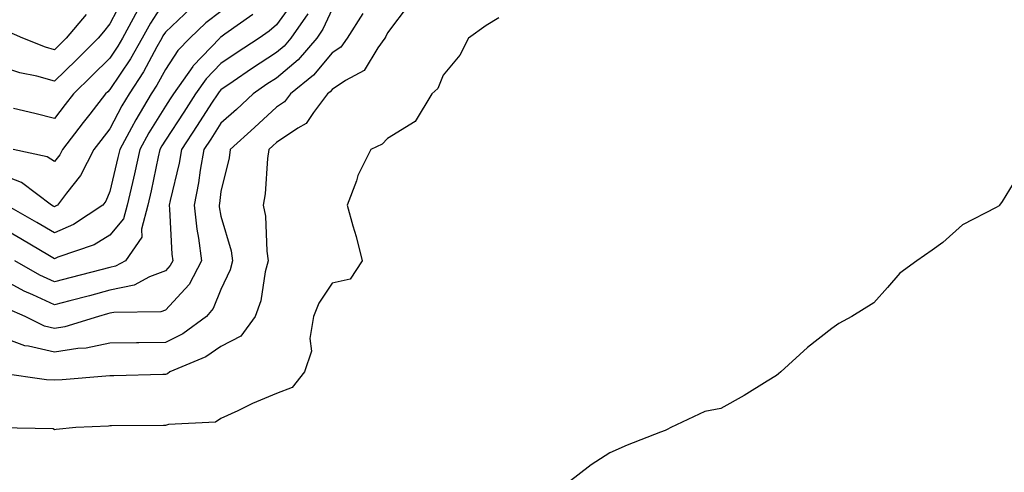
# Model space of a CAD drawing. Units: inches. Extents: x 997523 to 1000163, y 7247738 to 7250378.
# Drawn here: x 998772 to 998949, y 7249734 to 7249815 of the extents above; entities that cross this region are included whole.
import ezdxf

# ---------------------------------------------------------------- set-up
doc = ezdxf.new("R2010")
doc.units = ezdxf.units.IN
doc.header["$MEASUREMENT"] = 0
doc.layers.add('Contour_99757247', color=7, linetype='Continuous', true_color=0xc49a32)

msp = doc.modelspace()

# ---------------------------------------------------------------- linework, layer by layer
at = {"layer": 'Contour_99757247'}
for points in [[(998790.58, 7249819.39, 3104), (998788.05, 7249814.52, 3104), (998786.92, 7249813.05, 3104), (998785.96, 7249811.92, 3104), (998781.96, 7249808.01, 3104), (998778.05, 7249804.21, 3104), (998774.89, 7249805.08, 3104), (998771.83, 7249805.7, 3104), (998768.05, 7249806.97, 3104)], [(998841.94, 7249818.03, 3114), (998838.05, 7249812.92, 3114), (998837.76, 7249812.21, 3114), (998837.58, 7249811.92, 3114), (998836.3, 7249810.17, 3114), (998833.82, 7249806.15, 3114), (998830.47, 7249804.34, 3114), (998828.05, 7249802.71, 3114), (998827.69, 7249802.28, 3114), (998827.25, 7249801.92, 3114), (998824.69, 7249798.56, 3114), (998823.38, 7249796.59, 3114), (998821.91, 7249795.78, 3114), (998818.05, 7249793.17, 3114), (998817.4, 7249792.57, 3114), (998816.67, 7249791.92, 3114), (998816.45, 7249790.32, 3114), (998816, 7249783.97, 3114), (998815.65, 7249781.92, 3114), (998816.04, 7249779.91, 3114), (998816.31, 7249773.66, 3114), (998816.57, 7249771.92, 3114), (998816.03, 7249769.9, 3114), (998815.25, 7249764.72, 3114), (998814.22, 7249761.92, 3114), (998811.62, 7249758.35, 3114), (998808.05, 7249756.5, 3114), (998805.34, 7249754.63, 3114), (998798.85, 7249751.92, 3114), (998798.41, 7249751.56, 3114), (998798.05, 7249751.45, 3114), (998797.57, 7249751.44, 3114), (998788.73, 7249751.24, 3114), (998788.05, 7249751.23, 3114), (998787.3, 7249751.17, 3114), (998779.47, 7249750.5, 3114), (998778.05, 7249750.42, 3114), (998776.64, 7249750.51, 3114), (998768.28, 7249751.69, 3114)], [(998798.05, 7249818.88, 3106), (998795.34, 7249814.63, 3106), (998793.84, 7249811.92, 3106), (998791.74, 7249808.23, 3106), (998788.05, 7249802.68, 3106), (998787.67, 7249802.3, 3106), (998787.27, 7249801.92, 3106), (998784.43, 7249798.3, 3106), (998783.22, 7249796.75, 3106), (998779.51, 7249791.92, 3106), (998779.02, 7249790.95, 3106), (998778.05, 7249789.74, 3106), (998776.74, 7249790.61, 3106), (998770.66, 7249791.92, 3106)], [(998821.24, 7249818.73, 3110), (998818.05, 7249814.34, 3110), (998816.75, 7249813.22, 3110), (998814.9, 7249811.92, 3110), (998810.76, 7249809.21, 3110), (998808.05, 7249807.37, 3110), (998805.37, 7249804.6, 3110), (998803.47, 7249801.92, 3110), (998801.34, 7249798.63, 3110), (998798.05, 7249793.61, 3110), (998797.41, 7249792.56, 3110), (998797.04, 7249791.92, 3110), (998796.76, 7249790.63, 3110), (998795.47, 7249784.5, 3110), (998794.89, 7249781.92, 3110), (998793.72, 7249777.59, 3110), (998793.81, 7249776.16, 3110), (998790.83, 7249771.92, 3110), (998789.03, 7249770.94, 3110), (998788.05, 7249770.73, 3110), (998786.44, 7249770.31, 3110), (998781.08, 7249768.89, 3110), (998778.05, 7249768.1, 3110), (998775.45, 7249769.32, 3110), (998770.94, 7249771.92, 3110)], [(998802.61, 7249817.36, 3107), (998798.05, 7249813.03, 3107), (998797.61, 7249812.36, 3107), (998797.38, 7249811.92, 3107), (998796.49, 7249810.36, 3107), (998794.07, 7249805.9, 3107), (998791.51, 7249801.92, 3107), (998790.21, 7249799.76, 3107), (998788.05, 7249795.64, 3107), (998786.41, 7249793.56, 3107), (998785.15, 7249791.92, 3107), (998782.73, 7249787.24, 3107), (998780.22, 7249784.09, 3107), (998778.59, 7249781.92, 3107), (998778.26, 7249781.71, 3107), (998778.05, 7249781.61, 3107), (998777.85, 7249781.72, 3107), (998777.51, 7249781.92, 3107), (998772.12, 7249785.99, 3107), (998768.05, 7249787.55, 3107)], [(998833.57, 7249816.4, 3113), (998830.79, 7249811.92, 3113), (998829.63, 7249810.34, 3113), (998828.05, 7249809.27, 3113), (998824.71, 7249805.26, 3113), (998820.58, 7249801.92, 3113), (998819.49, 7249800.48, 3113), (998818.05, 7249799.51, 3113), (998814.1, 7249795.87, 3113), (998809.73, 7249791.92, 3113), (998809.52, 7249790.45, 3113), (998808.05, 7249784.37, 3113), (998807.76, 7249782.21, 3113), (998807.7, 7249781.92, 3113), (998807.73, 7249781.6, 3113), (998808.05, 7249779.95, 3113), (998809.86, 7249773.73, 3113), (998810.12, 7249771.92, 3113), (998809.69, 7249770.28, 3113), (998808.05, 7249766.76, 3113), (998806.65, 7249763.32, 3113), (998805.42, 7249761.92, 3113), (998801.19, 7249758.78, 3113), (998798.05, 7249757.21, 3113), (998793.27, 7249757.14, 3113), (998792.84, 7249757.13, 3113), (998788.05, 7249757.07, 3113), (998783.77, 7249756.2, 3113), (998782.26, 7249756.13, 3113), (998778.05, 7249755.46, 3113), (998773.39, 7249756.58, 3113), (998772.76, 7249756.63, 3113), (998768.05, 7249758.37, 3113)], [(998823.66, 7249816.31, 3111), (998820.64, 7249811.92, 3111), (998819.45, 7249810.52, 3111), (998818.05, 7249809.35, 3111), (998813.57, 7249806.4, 3111), (998810.27, 7249804.14, 3111), (998808.05, 7249802.62, 3111), (998807.71, 7249802.26, 3111), (998807.46, 7249801.92, 3111), (998806.37, 7249800.24, 3111), (998803.76, 7249796.21, 3111), (998800.96, 7249791.92, 3111), (998800.52, 7249789.45, 3111), (998798.88, 7249782.75, 3111), (998798.71, 7249781.92, 3111), (998798.8, 7249781.17, 3111), (998799.21, 7249773.08, 3111), (998799.37, 7249771.92, 3111), (998798.91, 7249771.06, 3111), (998798.05, 7249770.11, 3111), (998795.17, 7249769.04, 3111), (998792.42, 7249767.55, 3111), (998788.05, 7249766.6, 3111), (998784.35, 7249765.62, 3111), (998780.82, 7249764.69, 3111), (998778.05, 7249763.97, 3111), (998774.2, 7249765.77, 3111), (998772.59, 7249766.46, 3111), (998768.05, 7249768.92, 3111)], [(998813.8, 7249816.17, 3109), (998808.77, 7249812.64, 3109), (998808.05, 7249812.12, 3109), (998807.93, 7249812.04, 3109), (998807.82, 7249811.92, 3109), (998803.03, 7249806.94, 3109), (998802.97, 7249806.84, 3109), (998799.49, 7249801.92, 3109), (998798.92, 7249801.05, 3109), (998798.05, 7249799.72, 3109), (998795.06, 7249794.91, 3109), (998793.43, 7249791.92, 3109), (998792.45, 7249787.52, 3109), (998792.09, 7249785.96, 3109), (998791.18, 7249781.92, 3109), (998790.52, 7249779.45, 3109), (998788.05, 7249776.49, 3109), (998785.19, 7249774.78, 3109), (998778.67, 7249772.55, 3109), (998778.05, 7249772.27, 3109), (998777.18, 7249772.79, 3109), (998772.01, 7249775.88, 3109), (998768.05, 7249778.15, 3109)], [(998783.77, 7249816.2, 3103), (998780.17, 7249811.92, 3103), (998779.09, 7249810.88, 3103), (998778.05, 7249809.86, 3103), (998776.43, 7249810.3, 3103), (998772.39, 7249811.92, 3103), (998769.38, 7249813.25, 3103)], [(998808.05, 7249816.73, 3108), (998805.3, 7249814.67, 3108), (998802.42, 7249811.92, 3108), (998800.28, 7249809.69, 3108), (998798.05, 7249806.33, 3108), (998796.5, 7249803.47, 3108), (998795.49, 7249801.92, 3108), (998792.7, 7249797.27, 3108), (998791.93, 7249795.8, 3108), (998789.81, 7249791.92, 3108), (998789.5, 7249790.47, 3108), (998788.05, 7249784.35, 3108), (998787.32, 7249782.65, 3108), (998786.77, 7249781.92, 3108), (998781.52, 7249778.45, 3108), (998778.05, 7249776.94, 3108), (998774.92, 7249778.8, 3108), (998769.43, 7249781.92, 3108)], [(998828.05, 7249817.16, 3112), (998826.41, 7249813.56, 3112), (998825.29, 7249811.92, 3112), (998821.94, 7249808.03, 3112), (998818.05, 7249804.76, 3112), (998816.33, 7249803.64, 3112), (998813.84, 7249801.92, 3112), (998810.83, 7249799.14, 3112), (998808.05, 7249796.63, 3112), (998806.2, 7249793.77, 3112), (998804.99, 7249791.92, 3112), (998804.32, 7249788.19, 3112), (998804.02, 7249785.95, 3112), (998803.21, 7249781.92, 3112), (998803.7, 7249777.57, 3112), (998804.01, 7249775.96, 3112), (998804.54, 7249771.92, 3112), (998802.31, 7249767.66, 3112), (998798.05, 7249763.02, 3112), (998797.25, 7249762.72, 3112), (998788.74, 7249762.61, 3112), (998788.05, 7249762.47, 3112), (998787.62, 7249762.35, 3112), (998785.99, 7249761.92, 3112), (998779.92, 7249760.05, 3112), (998778.05, 7249759.75, 3112), (998776.3, 7249760.17, 3112), (998772.82, 7249761.92, 3112), (998769.49, 7249763.36, 3112)], [(998793.04, 7249816.91, 3105), (998790.31, 7249811.92, 3105), (998789.49, 7249810.48, 3105), (998788.05, 7249808.32, 3105), (998784.81, 7249805.16, 3105), (998781.48, 7249801.92, 3105), (998779.97, 7249800, 3105), (998778.05, 7249797.48, 3105), (998774.51, 7249798.38, 3105), (998770.67, 7249799.3, 3105)], [(998858.05, 7249815.61, 3115), (998855.78, 7249814.19, 3115), (998852.6, 7249811.92, 3115), (998851.07, 7249808.9, 3115), (998848.05, 7249805.29, 3115), (998847.1, 7249802.87, 3115), (998846.03, 7249801.92, 3115), (998843, 7249796.97, 3115), (998838.05, 7249793.91, 3115), (998837.1, 7249792.87, 3115), (998835.05, 7249791.92, 3115), (998832.72, 7249787.25, 3115), (998832.43, 7249786.3, 3115), (998830.76, 7249781.92, 3115), (998831.79, 7249778.18, 3115), (998832.4, 7249776.27, 3115), (998833.48, 7249771.92, 3115), (998831.34, 7249768.63, 3115), (998828.05, 7249767.87, 3115), (998825.66, 7249764.31, 3115), (998824.7, 7249761.92, 3115), (998824.05, 7249757.92, 3115), (998824.32, 7249755.65, 3115), (998823.08, 7249751.92, 3115), (998820.85, 7249749.12, 3115), (998818.05, 7249748.05, 3115), (998813.72, 7249746.25, 3115), (998811.09, 7249744.96, 3115), (998808.05, 7249743.55, 3115), (998807.08, 7249742.89, 3115), (998798.58, 7249742.45, 3115), (998798.05, 7249742.28, 3115), (998797.69, 7249742.28, 3115), (998788.34, 7249742.21, 3115), (998788.05, 7249742.21, 3115), (998787.78, 7249742.19, 3115), (998781.89, 7249741.92, 3115), (998778.4, 7249741.57, 3115), (998778.05, 7249741.51, 3115), (998777.81, 7249741.68, 3115), (998768.07, 7249741.9, 3115)], [(998952.02, 7249787.95, 3116), (998948.68, 7249782.55, 3116), (998948.24, 7249781.92, 3116), (998948.15, 7249781.82, 3116), (998948.05, 7249781.74, 3116), (998947.63, 7249781.5, 3116), (998941.59, 7249778.38, 3116), (998938.05, 7249775.22, 3116), (998936.12, 7249773.85, 3116), (998933.37, 7249771.92, 3116), (998930.3, 7249769.67, 3116), (998928.05, 7249767.08, 3116), (998925.61, 7249764.36, 3116), (998921.61, 7249761.92, 3116), (998919.31, 7249760.66, 3116), (998918.05, 7249759.73, 3116), (998913.66, 7249756.31, 3116), (998908.86, 7249751.92, 3116), (998908.41, 7249751.56, 3116), (998908.05, 7249751.28, 3116), (998906.41, 7249750.28, 3116), (998902.26, 7249747.71, 3116), (998898.05, 7249745.35, 3116), (998895.17, 7249744.8, 3116), (998889.05, 7249741.92, 3116), (998888.37, 7249741.6, 3116), (998888.05, 7249741.41, 3116), (998887.2, 7249741.07, 3116), (998881.21, 7249738.76, 3116), (998878.05, 7249737.41, 3116), (998874.73, 7249735.24, 3116), (998870.42, 7249731.92, 3116)]]:
    msp.add_polyline3d(points, dxfattribs=at)

doc.saveas('drawing.dxf')
